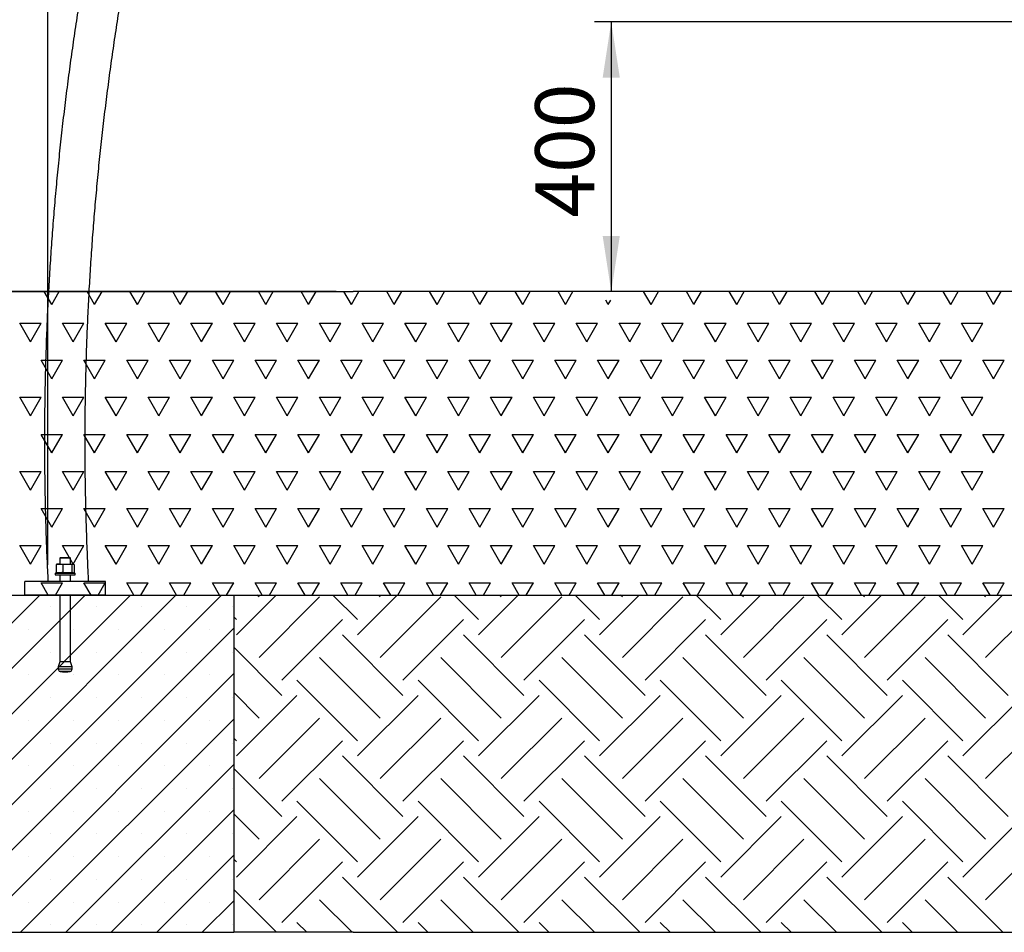
# Model space of a CAD drawing. Units: millimetres. Extents: x 5 to 415, y 5 to 292.
# Drawn here: x 55 to 113, y 141 to 195 of the extents above; entities that cross this region are included whole.
import ezdxf

# ---------------------------------------------------------------- set-up
doc = ezdxf.new("R2010")
doc.units = ezdxf.units.MM
doc.layers.add('1', color=7, linetype='Continuous', lineweight=25)
doc.styles.add('SLDTEXTSTYLE0', font='ISOCP', dxfattribs={"width": 0.96})
doc.dimstyles.new('SLDDIMSTYLE1', dxfattribs={"dimtxt": 3.5, "dimasz": 3.302, "dimexe": 0, "dimexo": 0.0625, "dimgap": 0.875, "dimtad": 1, "dimdec": 0, "dimlfac": 25, "dimrnd": 1e-09, "dimzin": 12, "dimdsep": 46, "dimtxsty": 'SLDTEXTSTYLE0', "dimsah": 1, "dimcen": 0.09, "dimadec": 0, "dimazin": 3, "dimtfac": 1, "dimtdec": 0, "dimtofl": 0, "dimtmove": 0, "dimatfit": 3, "dimfxl": 0, "dimfrac": 2, "dimtolj": 1, "dimtzin": 12, "dimarcsym": 0})

# ---------------------------------------------------------------- blocks, each defined once
blk = doc.blocks.new('SW_HATCH_3')
at = {"color": 0, "linetype": 'Continuous', "lineweight": 25}
for p, q in [((-2.694, 2.694), (-0.341, 5.047)), ((-1.347, 4.939), (-1.455, 5.047)), ((-1.347, 1.347), (2.245, 4.939)), ((4.49, 3.592), (3.035, 5.047)), ((4.49, 2.694), (6.843, 5.047)), ((5.837, 4.939), (5.729, 5.047)), ((5.837, 1.347), (9.429, 4.939)), ((11.674, 3.592), (10.219, 5.047)), ((11.674, 2.694), (14.028, 5.047)), ((13.021, 4.939), (12.913, 5.047)), ((13.021, 1.347), (16.613, 4.939)), ((18.859, 3.592), (17.403, 5.047)), ((18.859, 2.694), (21.212, 5.047)), ((20.206, 4.939), (20.097, 5.047)), ((20.206, 1.347), (23.798, 4.939)), ((26.043, 3.592), (24.587, 5.047)), ((26.043, 2.694), (28.396, 5.047)), ((27.39, 4.939), (27.282, 5.047)), ((27.39, 1.347), (30.982, 4.939)), ((33.227, 3.592), (31.772, 5.047)), ((33.227, 2.694), (35.58, 5.047)), ((34.574, 4.939), (34.466, 5.047)), ((34.574, 1.347), (38.166, 4.939)), ((40.411, 3.592), (38.956, 5.047)), ((40.411, 2.694), (42.764, 5.047)), ((41.758, 4.939), (41.65, 5.047)), ((41.758, 1.347), (45.35, 4.939)), ((-2.694, 3.592), (-2.854, 3.752)), ((0, 0), (3.592, 3.592)), ((7.184, 0), (10.776, 3.592)), ((14.368, 0), (17.961, 3.592)), ((21.553, 0), (25.145, 3.592)), ((28.737, 0), (32.329, 3.592)), ((35.921, 0), (39.513, 3.592)), ((7.184, -0.898), (3.592, 2.694)), ((14.368, -0.898), (10.776, 2.694)), ((21.553, -0.898), (17.961, 2.694)), ((28.737, -0.898), (25.145, 2.694)), ((35.921, -0.898), (32.329, 2.694)), ((43.105, -0.898), (39.513, 2.694)), ((0, -0.898), (-2.854, 1.956)), ((5.837, -2.245), (2.245, 1.347)), ((13.021, -2.245), (9.429, 1.347)), ((20.206, -2.245), (16.613, 1.347)), ((27.39, -2.245), (23.798, 1.347)), ((34.574, -2.245), (30.982, 1.347)), ((41.758, -2.245), (38.166, 1.347)), ((40.411, -3.592), (36.819, 0)), ((4.49, -3.592), (0.898, 0)), ((11.674, -3.592), (8.082, 0)), ((18.859, -3.592), (15.266, 0)), ((26.043, -3.592), (22.451, 0)), ((33.227, -3.592), (29.635, 0)), ((-1.347, -2.245), (-2.854, -0.738)), ((-2.694, -4.49), (0.898, -0.898)), ((4.49, -4.49), (8.082, -0.898)), ((11.674, -4.49), (15.266, -0.898)), ((18.859, -4.49), (22.451, -0.898)), ((26.043, -4.49), (29.635, -0.898)), ((33.227, -4.49), (36.819, -0.898)), ((40.411, -4.49), (44.003, -0.898)), ((-1.347, -5.837), (2.245, -2.245)), ((5.837, -5.837), (9.429, -2.245)), ((13.021, -5.837), (16.613, -2.245)), ((20.206, -5.837), (23.798, -2.245)), ((27.39, -5.837), (30.982, -2.245)), ((34.574, -5.837), (38.166, -2.245)), ((41.758, -5.837), (45.35, -2.245)), ((-2.694, -3.592), (-2.854, -3.432)), ((0, -7.184), (3.592, -3.592)), ((7.184, -7.184), (10.776, -3.592)), ((14.368, -7.184), (17.961, -3.592)), ((21.553, -7.184), (25.145, -3.592)), ((28.737, -7.184), (32.329, -3.592)), ((35.921, -7.184), (39.513, -3.592)), ((7.184, -8.082), (3.592, -4.49)), ((14.368, -8.082), (10.776, -4.49)), ((21.553, -8.082), (17.961, -4.49)), ((28.737, -8.082), (25.145, -4.49)), ((35.921, -8.082), (32.329, -4.49)), ((43.105, -8.082), (39.513, -4.49)), ((0, -8.082), (-2.854, -5.228)), ((5.837, -9.429), (2.245, -5.837)), ((13.021, -9.429), (9.429, -5.837)), ((20.206, -9.429), (16.613, -5.837)), ((27.39, -9.429), (23.798, -5.837)), ((34.574, -9.429), (30.982, -5.837)), ((41.758, -9.429), (38.166, -5.837)), ((4.49, -10.776), (0.898, -7.184)), ((11.674, -10.776), (8.082, -7.184)), ((18.859, -10.776), (15.266, -7.184)), ((26.043, -10.776), (22.451, -7.184)), ((33.227, -10.776), (29.635, -7.184)), ((40.411, -10.776), (36.819, -7.184)), ((-1.347, -9.429), (-2.854, -7.922)), ((-2.694, -11.674), (0.898, -8.082)), ((4.49, -11.674), (8.082, -8.082)), ((11.674, -11.674), (15.266, -8.082)), ((18.859, -11.674), (22.451, -8.082)), ((26.043, -11.674), (29.635, -8.082)), ((33.227, -11.674), (36.819, -8.082)), ((40.411, -11.674), (44.003, -8.082)), ((-1.347, -13.021), (2.245, -9.429)), ((5.837, -13.021), (9.429, -9.429)), ((13.021, -13.021), (16.613, -9.429)), ((20.206, -13.021), (23.798, -9.429)), ((27.39, -13.021), (30.982, -9.429)), ((34.574, -13.021), (38.166, -9.429)), ((41.758, -13.021), (45.35, -9.429)), ((-2.694, -10.776), (-2.854, -10.616)), ((0, -14.368), (3.592, -10.776)), ((7.184, -14.368), (10.776, -10.776)), ((14.368, -14.368), (17.961, -10.776)), ((21.553, -14.368), (25.145, -10.776)), ((28.737, -14.368), (32.329, -10.776)), ((35.921, -14.368), (39.513, -10.776)), ((6.87, -14.953), (3.592, -11.674)), ((14.055, -14.953), (10.776, -11.674)), ((21.239, -14.953), (17.961, -11.674)), ((28.423, -14.953), (25.145, -11.674)), ((35.607, -14.953), (32.329, -11.674)), ((42.791, -14.953), (39.513, -11.674)), ((-0.314, -14.953), (-2.854, -12.412)), ((4.176, -14.953), (2.245, -13.021)), ((11.36, -14.953), (9.429, -13.021)), ((18.545, -14.953), (16.613, -13.021)), ((25.729, -14.953), (23.798, -13.021)), ((32.913, -14.953), (30.982, -13.021)), ((40.097, -14.953), (38.166, -13.021)), ((1.482, -14.953), (0.898, -14.368)), ((8.666, -14.953), (8.082, -14.368)), ((15.851, -14.953), (15.266, -14.368)), ((23.035, -14.953), (22.451, -14.368)), ((30.219, -14.953), (29.635, -14.368)), ((37.403, -14.953), (36.819, -14.368))]:
    blk.add_line(p, q, dxfattribs=at)
blk = doc.blocks.new('SW_HATCH_5')
at = {"color": 0, "linetype": 'Continuous', "lineweight": 25}
for p, q in [((25.4, 0), (24.956, 0.769)), ((25.4, 0), (25.844, 0.769)), ((27.94, 0), (27.496, 0.769)), ((27.94, 0), (28.384, 0.769)), ((30.48, 0), (30.036, 0.769)), ((30.48, 0), (30.924, 0.769)), ((33.02, 0), (32.576, 0.769)), ((33.02, 0), (33.464, 0.769)), ((35.56, 0), (35.116, 0.769)), ((35.56, 0), (36.004, 0.769)), ((38.1, 0), (37.656, 0.769)), ((38.1, 0), (38.544, 0.769)), ((40.64, 0), (40.196, 0.769)), ((40.64, 0), (41.084, 0.769)), ((43.18, 0), (42.736, 0.769)), ((43.18, 0), (43.624, 0.769)), ((45.72, 0), (45.276, 0.769)), ((45.72, 0), (46.164, 0.769)), ((48.26, 0), (47.816, 0.769)), ((48.26, 0), (48.704, 0.769)), ((50.8, 0), (50.356, 0.769)), ((50.8, 0), (51.244, 0.769)), ((53.34, 0), (52.896, 0.769)), ((53.34, 0), (53.784, 0.769)), ((55.88, 0), (55.436, 0.769)), ((55.88, 0), (56.324, 0.769)), ((60.96, 0), (60.516, 0.769)), ((60.96, 0), (61.404, 0.769)), ((63.5, 0), (63.056, 0.769)), ((63.5, 0), (63.944, 0.769)), ((66.04, 0), (65.596, 0.769)), ((66.04, 0), (66.484, 0.769)), ((68.58, 0), (68.136, 0.769)), ((68.58, 0), (69.024, 0.769)), ((71.12, 0), (70.676, 0.769)), ((71.12, 0), (71.564, 0.769)), ((73.66, 0), (73.216, 0.769)), ((73.66, 0), (74.104, 0.769)), ((76.2, 0), (75.756, 0.769)), ((76.2, 0), (76.644, 0.769)), ((78.74, 0), (78.296, 0.769)), ((78.74, 0), (79.184, 0.769)), ((81.28, 0), (80.836, 0.769)), ((81.28, 0), (81.724, 0.769)), ((58.42, 0), (58.265, 0.269)), ((58.42, 0), (58.575, 0.269)), ((24.13, -2.2), (23.495, -1.1)), ((23.495, -1.1), (24.765, -1.1)), ((24.13, -2.2), (24.765, -1.1)), ((26.67, -2.2), (26.035, -1.1)), ((26.035, -1.1), (27.305, -1.1)), ((26.67, -2.2), (27.305, -1.1)), ((29.21, -2.2), (28.575, -1.1)), ((28.575, -1.1), (29.845, -1.1)), ((29.21, -2.2), (29.845, -1.1)), ((31.75, -2.2), (31.115, -1.1)), ((31.115, -1.1), (32.385, -1.1)), ((31.75, -2.2), (32.385, -1.1)), ((34.29, -2.2), (33.655, -1.1)), ((33.655, -1.1), (34.925, -1.1)), ((34.29, -2.2), (34.925, -1.1)), ((36.83, -2.2), (36.195, -1.1)), ((36.195, -1.1), (37.465, -1.1)), ((36.83, -2.2), (37.465, -1.1)), ((39.37, -2.2), (38.735, -1.1)), ((38.735, -1.1), (40.005, -1.1)), ((39.37, -2.2), (40.005, -1.1)), ((41.91, -2.2), (41.275, -1.1)), ((41.275, -1.1), (42.545, -1.1)), ((41.91, -2.2), (42.545, -1.1)), ((44.45, -2.2), (43.815, -1.1)), ((43.815, -1.1), (45.085, -1.1)), ((44.45, -2.2), (45.085, -1.1)), ((46.99, -2.2), (46.355, -1.1)), ((46.355, -1.1), (47.625, -1.1)), ((46.99, -2.2), (47.625, -1.1)), ((49.53, -2.2), (48.895, -1.1)), ((48.895, -1.1), (50.165, -1.1)), ((49.53, -2.2), (50.165, -1.1)), ((52.07, -2.2), (51.435, -1.1)), ((51.435, -1.1), (52.705, -1.1)), ((52.07, -2.2), (52.705, -1.1)), ((54.61, -2.2), (53.975, -1.1)), ((53.975, -1.1), (55.245, -1.1)), ((54.61, -2.2), (55.245, -1.1)), ((57.15, -2.2), (56.515, -1.1)), ((56.515, -1.1), (57.785, -1.1)), ((57.15, -2.2), (57.785, -1.1)), ((59.69, -2.2), (59.055, -1.1)), ((59.055, -1.1), (60.325, -1.1)), ((59.69, -2.2), (60.325, -1.1)), ((62.23, -2.2), (61.595, -1.1)), ((61.595, -1.1), (62.865, -1.1)), ((62.23, -2.2), (62.865, -1.1)), ((64.77, -2.2), (64.135, -1.1)), ((64.135, -1.1), (65.405, -1.1)), ((64.77, -2.2), (65.405, -1.1)), ((67.31, -2.2), (66.675, -1.1)), ((66.675, -1.1), (67.945, -1.1)), ((67.31, -2.2), (67.945, -1.1)), ((69.85, -2.2), (69.215, -1.1)), ((69.215, -1.1), (70.485, -1.1)), ((69.85, -2.2), (70.485, -1.1)), ((72.39, -2.2), (71.755, -1.1)), ((71.755, -1.1), (73.025, -1.1)), ((72.39, -2.2), (73.025, -1.1)), ((74.93, -2.2), (74.295, -1.1)), ((74.295, -1.1), (75.565, -1.1)), ((74.93, -2.2), (75.565, -1.1)), ((77.47, -2.2), (76.835, -1.1)), ((76.835, -1.1), (78.105, -1.1)), ((77.47, -2.2), (78.105, -1.1)), ((80.01, -2.2), (79.375, -1.1)), ((79.375, -1.1), (80.645, -1.1)), ((80.01, -2.2), (80.645, -1.1)), ((25.4, -4.399), (24.765, -3.3)), ((24.765, -3.3), (26.035, -3.3)), ((25.4, -4.399), (26.035, -3.3)), ((27.94, -4.399), (27.305, -3.3)), ((27.305, -3.3), (28.575, -3.3)), ((27.94, -4.399), (28.575, -3.3)), ((30.48, -4.399), (29.845, -3.3)), ((29.845, -3.3), (31.115, -3.3)), ((30.48, -4.399), (31.115, -3.3)), ((33.02, -4.399), (32.385, -3.3)), ((32.385, -3.3), (33.655, -3.3)), ((33.02, -4.399), (33.655, -3.3)), ((35.56, -4.399), (34.925, -3.3)), ((34.925, -3.3), (36.195, -3.3)), ((35.56, -4.399), (36.195, -3.3)), ((38.1, -4.399), (37.465, -3.3)), ((37.465, -3.3), (38.735, -3.3)), ((38.1, -4.399), (38.735, -3.3)), ((40.64, -4.399), (40.005, -3.3)), ((40.005, -3.3), (41.275, -3.3)), ((40.64, -4.399), (41.275, -3.3)), ((43.18, -4.399), (42.545, -3.3)), ((42.545, -3.3), (43.815, -3.3)), ((43.18, -4.399), (43.815, -3.3)), ((45.72, -4.399), (45.085, -3.3)), ((45.085, -3.3), (46.355, -3.3)), ((45.72, -4.399), (46.355, -3.3)), ((48.26, -4.399), (47.625, -3.3)), ((47.625, -3.3), (48.895, -3.3)), ((48.26, -4.399), (48.895, -3.3)), ((50.8, -4.399), (50.165, -3.3)), ((50.165, -3.3), (51.435, -3.3)), ((50.8, -4.399), (51.435, -3.3)), ((53.34, -4.399), (52.705, -3.3)), ((52.705, -3.3), (53.975, -3.3)), ((53.34, -4.399), (53.975, -3.3)), ((55.88, -4.399), (55.245, -3.3)), ((55.245, -3.3), (56.515, -3.3)), ((55.88, -4.399), (56.515, -3.3)), ((58.42, -4.399), (57.785, -3.3)), ((57.785, -3.3), (59.055, -3.3)), ((58.42, -4.399), (59.055, -3.3)), ((60.96, -4.399), (60.325, -3.3)), ((60.325, -3.3), (61.595, -3.3)), ((60.96, -4.399), (61.595, -3.3)), ((63.5, -4.399), (62.865, -3.3)), ((62.865, -3.3), (64.135, -3.3)), ((63.5, -4.399), (64.135, -3.3)), ((66.04, -4.399), (65.405, -3.3)), ((65.405, -3.3), (66.675, -3.3)), ((66.04, -4.399), (66.675, -3.3)), ((68.58, -4.399), (67.945, -3.3)), ((67.945, -3.3), (69.215, -3.3)), ((68.58, -4.399), (69.215, -3.3)), ((71.12, -4.399), (70.485, -3.3)), ((70.485, -3.3), (71.755, -3.3)), ((71.12, -4.399), (71.755, -3.3)), ((73.66, -4.399), (73.025, -3.3)), ((73.025, -3.3), (74.295, -3.3)), ((73.66, -4.399), (74.295, -3.3)), ((76.2, -4.399), (75.565, -3.3)), ((75.565, -3.3), (76.835, -3.3)), ((76.2, -4.399), (76.835, -3.3)), ((78.74, -4.399), (78.105, -3.3)), ((78.105, -3.3), (79.375, -3.3)), ((78.74, -4.399), (79.375, -3.3)), ((81.28, -4.399), (80.645, -3.3)), ((80.645, -3.3), (81.915, -3.3)), ((81.28, -4.399), (81.915, -3.3)), ((24.13, -6.599), (23.495, -5.499)), ((23.495, -5.499), (24.765, -5.499)), ((24.13, -6.599), (24.765, -5.499)), ((26.67, -6.599), (26.035, -5.499)), ((26.035, -5.499), (27.305, -5.499)), ((26.67, -6.599), (27.305, -5.499)), ((29.21, -6.599), (28.575, -5.499)), ((28.575, -5.499), (29.845, -5.499)), ((29.21, -6.599), (29.845, -5.499)), ((31.75, -6.599), (31.115, -5.499)), ((31.115, -5.499), (32.385, -5.499)), ((31.75, -6.599), (32.385, -5.499)), ((34.29, -6.599), (33.655, -5.499)), ((33.655, -5.499), (34.925, -5.499)), ((34.29, -6.599), (34.925, -5.499)), ((36.83, -6.599), (36.195, -5.499)), ((36.195, -5.499), (37.465, -5.499)), ((36.83, -6.599), (37.465, -5.499)), ((39.37, -6.599), (38.735, -5.499)), ((38.735, -5.499), (40.005, -5.499)), ((39.37, -6.599), (40.005, -5.499)), ((41.91, -6.599), (41.275, -5.499)), ((41.275, -5.499), (42.545, -5.499)), ((41.91, -6.599), (42.545, -5.499)), ((44.45, -6.599), (43.815, -5.499)), ((43.815, -5.499), (45.085, -5.499)), ((44.45, -6.599), (45.085, -5.499)), ((46.99, -6.599), (46.355, -5.499)), ((46.355, -5.499), (47.625, -5.499)), ((46.99, -6.599), (47.625, -5.499)), ((49.53, -6.599), (48.895, -5.499)), ((48.895, -5.499), (50.165, -5.499)), ((49.53, -6.599), (50.165, -5.499)), ((52.07, -6.599), (51.435, -5.499)), ((51.435, -5.499), (52.705, -5.499)), ((52.07, -6.599), (52.705, -5.499)), ((54.61, -6.599), (53.975, -5.499)), ((53.975, -5.499), (55.245, -5.499)), ((54.61, -6.599), (55.245, -5.499)), ((57.15, -6.599), (56.515, -5.499)), ((56.515, -5.499), (57.785, -5.499)), ((57.15, -6.599), (57.785, -5.499)), ((59.69, -6.599), (59.055, -5.499)), ((59.055, -5.499), (60.325, -5.499)), ((59.69, -6.599), (60.325, -5.499)), ((62.23, -6.599), (61.595, -5.499)), ((61.595, -5.499), (62.865, -5.499)), ((62.23, -6.599), (62.865, -5.499)), ((64.77, -6.599), (64.135, -5.499)), ((64.135, -5.499), (65.405, -5.499)), ((64.77, -6.599), (65.405, -5.499)), ((67.31, -6.599), (66.675, -5.499)), ((66.675, -5.499), (67.945, -5.499)), ((67.31, -6.599), (67.945, -5.499)), ((69.85, -6.599), (69.215, -5.499)), ((69.215, -5.499), (70.485, -5.499)), ((69.85, -6.599), (70.485, -5.499)), ((72.39, -6.599), (71.755, -5.499)), ((71.755, -5.499), (73.025, -5.499)), ((72.39, -6.599), (73.025, -5.499)), ((74.93, -6.599), (74.295, -5.499)), ((74.295, -5.499), (75.565, -5.499)), ((74.93, -6.599), (75.565, -5.499)), ((77.47, -6.599), (76.835, -5.499)), ((76.835, -5.499), (78.105, -5.499)), ((77.47, -6.599), (78.105, -5.499)), ((80.01, -6.599), (79.375, -5.499)), ((79.375, -5.499), (80.645, -5.499)), ((80.01, -6.599), (80.645, -5.499)), ((25.4, -8.799), (24.765, -7.699)), ((24.765, -7.699), (26.035, -7.699)), ((25.4, -8.799), (26.035, -7.699)), ((27.94, -8.799), (27.305, -7.699)), ((27.305, -7.699), (28.575, -7.699)), ((27.94, -8.799), (28.575, -7.699)), ((30.48, -8.799), (29.845, -7.699)), ((29.845, -7.699), (31.115, -7.699)), ((30.48, -8.799), (31.115, -7.699)), ((33.02, -8.799), (32.385, -7.699)), ((32.385, -7.699), (33.655, -7.699)), ((33.02, -8.799), (33.655, -7.699)), ((35.56, -8.799), (34.925, -7.699)), ((34.925, -7.699), (36.195, -7.699)), ((35.56, -8.799), (36.195, -7.699)), ((38.1, -8.799), (37.465, -7.699)), ((37.465, -7.699), (38.735, -7.699)), ((38.1, -8.799), (38.735, -7.699)), ((40.64, -8.799), (40.005, -7.699)), ((40.005, -7.699), (41.275, -7.699)), ((40.64, -8.799), (41.275, -7.699)), ((43.18, -8.799), (42.545, -7.699)), ((42.545, -7.699), (43.815, -7.699)), ((43.18, -8.799), (43.815, -7.699)), ((45.72, -8.799), (45.085, -7.699)), ((45.085, -7.699), (46.355, -7.699)), ((45.72, -8.799), (46.355, -7.699)), ((48.26, -8.799), (47.625, -7.699)), ((47.625, -7.699), (48.895, -7.699)), ((48.26, -8.799), (48.895, -7.699)), ((50.8, -8.799), (50.165, -7.699)), ((50.165, -7.699), (51.435, -7.699)), ((50.8, -8.799), (51.435, -7.699)), ((53.34, -8.799), (52.705, -7.699)), ((52.705, -7.699), (53.975, -7.699)), ((53.34, -8.799), (53.975, -7.699)), ((55.88, -8.799), (55.245, -7.699)), ((55.245, -7.699), (56.515, -7.699)), ((55.88, -8.799), (56.515, -7.699)), ((58.42, -8.799), (57.785, -7.699)), ((57.785, -7.699), (59.055, -7.699)), ((58.42, -8.799), (59.055, -7.699)), ((60.96, -8.799), (60.325, -7.699)), ((60.325, -7.699), (61.595, -7.699)), ((60.96, -8.799), (61.595, -7.699)), ((63.5, -8.799), (62.865, -7.699)), ((62.865, -7.699), (64.135, -7.699)), ((63.5, -8.799), (64.135, -7.699)), ((66.04, -8.799), (65.405, -7.699)), ((65.405, -7.699), (66.675, -7.699)), ((66.04, -8.799), (66.675, -7.699)), ((68.58, -8.799), (67.945, -7.699)), ((67.945, -7.699), (69.215, -7.699)), ((68.58, -8.799), (69.215, -7.699)), ((71.12, -8.799), (70.485, -7.699)), ((70.485, -7.699), (71.755, -7.699)), ((71.12, -8.799), (71.755, -7.699)), ((73.66, -8.799), (73.025, -7.699)), ((73.025, -7.699), (74.295, -7.699)), ((73.66, -8.799), (74.295, -7.699)), ((76.2, -8.799), (75.565, -7.699)), ((75.565, -7.699), (76.835, -7.699)), ((76.2, -8.799), (76.835, -7.699)), ((78.74, -8.799), (78.105, -7.699)), ((78.105, -7.699), (79.375, -7.699)), ((78.74, -8.799), (79.375, -7.699)), ((81.28, -8.799), (80.645, -7.699)), ((80.645, -7.699), (81.915, -7.699)), ((81.28, -8.799), (81.915, -7.699)), ((24.13, -10.999), (23.495, -9.899)), ((23.495, -9.899), (24.765, -9.899)), ((24.13, -10.999), (24.765, -9.899)), ((26.67, -10.999), (26.035, -9.899)), ((26.035, -9.899), (27.305, -9.899)), ((26.67, -10.999), (27.305, -9.899)), ((29.21, -10.999), (28.575, -9.899)), ((28.575, -9.899), (29.845, -9.899)), ((29.21, -10.999), (29.845, -9.899)), ((31.75, -10.999), (31.115, -9.899)), ((31.115, -9.899), (32.385, -9.899)), ((31.75, -10.999), (32.385, -9.899)), ((34.29, -10.999), (33.655, -9.899)), ((33.655, -9.899), (34.925, -9.899)), ((34.29, -10.999), (34.925, -9.899)), ((36.83, -10.999), (36.195, -9.899)), ((36.195, -9.899), (37.465, -9.899)), ((36.83, -10.999), (37.465, -9.899)), ((39.37, -10.999), (38.735, -9.899)), ((38.735, -9.899), (40.005, -9.899)), ((39.37, -10.999), (40.005, -9.899)), ((41.91, -10.999), (41.275, -9.899)), ((41.275, -9.899), (42.545, -9.899)), ((41.91, -10.999), (42.545, -9.899)), ((44.45, -10.999), (43.815, -9.899)), ((43.815, -9.899), (45.085, -9.899)), ((44.45, -10.999), (45.085, -9.899)), ((46.99, -10.999), (46.355, -9.899)), ((46.355, -9.899), (47.625, -9.899)), ((46.99, -10.999), (47.625, -9.899)), ((49.53, -10.999), (48.895, -9.899)), ((48.895, -9.899), (50.165, -9.899)), ((49.53, -10.999), (50.165, -9.899)), ((52.07, -10.999), (51.435, -9.899)), ((51.435, -9.899), (52.705, -9.899)), ((52.07, -10.999), (52.705, -9.899)), ((54.61, -10.999), (53.975, -9.899)), ((53.975, -9.899), (55.245, -9.899)), ((54.61, -10.999), (55.245, -9.899)), ((57.15, -10.999), (56.515, -9.899)), ((56.515, -9.899), (57.785, -9.899)), ((57.15, -10.999), (57.785, -9.899)), ((59.69, -10.999), (59.055, -9.899)), ((59.055, -9.899), (60.325, -9.899)), ((59.69, -10.999), (60.325, -9.899)), ((62.23, -10.999), (61.595, -9.899)), ((61.595, -9.899), (62.865, -9.899)), ((62.23, -10.999), (62.865, -9.899)), ((64.77, -10.999), (64.135, -9.899)), ((64.135, -9.899), (65.405, -9.899)), ((64.77, -10.999), (65.405, -9.899)), ((67.31, -10.999), (66.675, -9.899)), ((66.675, -9.899), (67.945, -9.899)), ((67.31, -10.999), (67.945, -9.899)), ((69.85, -10.999), (69.215, -9.899)), ((69.215, -9.899), (70.485, -9.899)), ((69.85, -10.999), (70.485, -9.899)), ((72.39, -10.999), (71.755, -9.899)), ((71.755, -9.899), (73.025, -9.899)), ((72.39, -10.999), (73.025, -9.899)), ((74.93, -10.999), (74.295, -9.899)), ((74.295, -9.899), (75.565, -9.899)), ((74.93, -10.999), (75.565, -9.899)), ((77.47, -10.999), (76.835, -9.899)), ((76.835, -9.899), (78.105, -9.899)), ((77.47, -10.999), (78.105, -9.899)), ((80.01, -10.999), (79.375, -9.899)), ((79.375, -9.899), (80.645, -9.899)), ((80.01, -10.999), (80.645, -9.899)), ((25.4, -13.198), (24.765, -12.098)), ((24.765, -12.098), (26.035, -12.098)), ((25.4, -13.198), (26.035, -12.098)), ((27.94, -13.198), (27.305, -12.098)), ((27.305, -12.098), (28.575, -12.098)), ((27.94, -13.198), (28.575, -12.098)), ((30.48, -13.198), (29.845, -12.098)), ((29.845, -12.098), (31.115, -12.098)), ((30.48, -13.198), (31.115, -12.098)), ((33.02, -13.198), (32.385, -12.098)), ((32.385, -12.098), (33.655, -12.098)), ((33.02, -13.198), (33.655, -12.098)), ((35.56, -13.198), (34.925, -12.098)), ((34.925, -12.098), (36.195, -12.098)), ((35.56, -13.198), (36.195, -12.098)), ((38.1, -13.198), (37.465, -12.098)), ((37.465, -12.098), (38.735, -12.098)), ((38.1, -13.198), (38.735, -12.098)), ((40.64, -13.198), (40.005, -12.098)), ((40.005, -12.098), (41.275, -12.098)), ((40.64, -13.198), (41.275, -12.098)), ((43.18, -13.198), (42.545, -12.098)), ((42.545, -12.098), (43.815, -12.098)), ((43.18, -13.198), (43.815, -12.098)), ((45.72, -13.198), (45.085, -12.098)), ((45.085, -12.098), (46.355, -12.098)), ((45.72, -13.198), (46.355, -12.098)), ((48.26, -13.198), (47.625, -12.098)), ((47.625, -12.098), (48.895, -12.098)), ((48.26, -13.198), (48.895, -12.098)), ((50.8, -13.198), (50.165, -12.098)), ((50.165, -12.098), (51.435, -12.098)), ((50.8, -13.198), (51.435, -12.098)), ((53.34, -13.198), (52.705, -12.098)), ((52.705, -12.098), (53.975, -12.098)), ((53.34, -13.198), (53.975, -12.098)), ((55.88, -13.198), (55.245, -12.098)), ((55.245, -12.098), (56.515, -12.098)), ((55.88, -13.198), (56.515, -12.098)), ((58.42, -13.198), (57.785, -12.098)), ((57.785, -12.098), (59.055, -12.098)), ((58.42, -13.198), (59.055, -12.098)), ((60.96, -13.198), (60.325, -12.098)), ((60.325, -12.098), (61.595, -12.098)), ((60.96, -13.198), (61.595, -12.098)), ((63.5, -13.198), (62.865, -12.098)), ((62.865, -12.098), (64.135, -12.098)), ((63.5, -13.198), (64.135, -12.098)), ((66.04, -13.198), (65.405, -12.098)), ((65.405, -12.098), (66.675, -12.098)), ((66.04, -13.198), (66.675, -12.098)), ((68.58, -13.198), (67.945, -12.098)), ((67.945, -12.098), (69.215, -12.098)), ((68.58, -13.198), (69.215, -12.098)), ((71.12, -13.198), (70.485, -12.098)), ((70.485, -12.098), (71.755, -12.098)), ((71.12, -13.198), (71.755, -12.098)), ((73.66, -13.198), (73.025, -12.098)), ((73.025, -12.098), (74.295, -12.098)), ((73.66, -13.198), (74.295, -12.098)), ((76.2, -13.198), (75.565, -12.098)), ((75.565, -12.098), (76.835, -12.098)), ((76.2, -13.198), (76.835, -12.098)), ((78.74, -13.198), (78.105, -12.098)), ((78.105, -12.098), (79.375, -12.098)), ((78.74, -13.198), (79.375, -12.098)), ((81.28, -13.198), (80.645, -12.098)), ((80.645, -12.098), (81.915, -12.098)), ((81.28, -13.198), (81.915, -12.098)), ((24.13, -15.398), (23.495, -14.298)), ((23.495, -14.298), (24.765, -14.298)), ((24.13, -15.398), (24.765, -14.298)), ((26.67, -15.398), (26.035, -14.298)), ((26.035, -14.298), (27.305, -14.298)), ((26.67, -15.398), (27.305, -14.298)), ((29.21, -15.398), (28.575, -14.298)), ((28.575, -14.298), (29.845, -14.298)), ((29.21, -15.398), (29.845, -14.298)), ((31.75, -15.398), (31.115, -14.298)), ((31.115, -14.298), (32.385, -14.298)), ((31.75, -15.398), (32.385, -14.298)), ((34.29, -15.398), (33.655, -14.298)), ((33.655, -14.298), (34.925, -14.298)), ((34.29, -15.398), (34.925, -14.298)), ((36.83, -15.398), (36.195, -14.298)), ((36.195, -14.298), (37.465, -14.298)), ((36.83, -15.398), (37.465, -14.298)), ((39.37, -15.398), (38.735, -14.298)), ((38.735, -14.298), (40.005, -14.298)), ((39.37, -15.398), (40.005, -14.298)), ((41.91, -15.398), (41.275, -14.298)), ((41.275, -14.298), (42.545, -14.298)), ((41.91, -15.398), (42.545, -14.298)), ((44.45, -15.398), (43.815, -14.298)), ((43.815, -14.298), (45.085, -14.298)), ((44.45, -15.398), (45.085, -14.298)), ((46.99, -15.398), (46.355, -14.298)), ((46.355, -14.298), (47.625, -14.298)), ((46.99, -15.398), (47.625, -14.298)), ((49.53, -15.398), (48.895, -14.298)), ((48.895, -14.298), (50.165, -14.298)), ((49.53, -15.398), (50.165, -14.298)), ((52.07, -15.398), (51.435, -14.298)), ((51.435, -14.298), (52.705, -14.298)), ((52.07, -15.398), (52.705, -14.298)), ((54.61, -15.398), (53.975, -14.298)), ((53.975, -14.298), (55.245, -14.298)), ((54.61, -15.398), (55.245, -14.298)), ((57.15, -15.398), (56.515, -14.298)), ((56.515, -14.298), (57.785, -14.298)), ((57.15, -15.398), (57.785, -14.298)), ((59.69, -15.398), (59.055, -14.298)), ((59.055, -14.298), (60.325, -14.298)), ((59.69, -15.398), (60.325, -14.298)), ((62.23, -15.398), (61.595, -14.298)), ((61.595, -14.298), (62.865, -14.298)), ((62.23, -15.398), (62.865, -14.298)), ((64.77, -15.398), (64.135, -14.298)), ((64.135, -14.298), (65.405, -14.298)), ((64.77, -15.398), (65.405, -14.298)), ((67.31, -15.398), (66.675, -14.298)), ((66.675, -14.298), (67.945, -14.298)), ((67.31, -15.398), (67.945, -14.298)), ((69.85, -15.398), (69.215, -14.298)), ((69.215, -14.298), (70.485, -14.298)), ((69.85, -15.398), (70.485, -14.298)), ((72.39, -15.398), (71.755, -14.298)), ((71.755, -14.298), (73.025, -14.298)), ((72.39, -15.398), (73.025, -14.298)), ((74.93, -15.398), (74.295, -14.298)), ((74.295, -14.298), (75.565, -14.298)), ((74.93, -15.398), (75.565, -14.298)), ((77.47, -15.398), (76.835, -14.298)), ((76.835, -14.298), (78.105, -14.298)), ((77.47, -15.398), (78.105, -14.298)), ((80.01, -15.398), (79.375, -14.298)), ((79.375, -14.298), (80.645, -14.298)), ((80.01, -15.398), (80.645, -14.298)), ((25.188, -17.231), (24.765, -16.498)), ((24.765, -16.498), (26.035, -16.498)), ((25.612, -17.231), (26.035, -16.498)), ((27.728, -17.231), (27.305, -16.498)), ((27.305, -16.498), (28.575, -16.498)), ((28.152, -17.231), (28.575, -16.498)), ((30.268, -17.231), (29.845, -16.498)), ((29.845, -16.498), (31.115, -16.498)), ((30.692, -17.231), (31.115, -16.498)), ((32.808, -17.231), (32.385, -16.498)), ((32.385, -16.498), (33.655, -16.498)), ((33.232, -17.231), (33.655, -16.498)), ((35.348, -17.231), (34.925, -16.498)), ((34.925, -16.498), (36.195, -16.498)), ((35.772, -17.231), (36.195, -16.498)), ((37.888, -17.231), (37.465, -16.498)), ((37.465, -16.498), (38.735, -16.498)), ((38.312, -17.231), (38.735, -16.498)), ((40.428, -17.231), (40.005, -16.498)), ((40.005, -16.498), (41.275, -16.498)), ((40.852, -17.231), (41.275, -16.498)), ((42.968, -17.231), (42.545, -16.498)), ((42.545, -16.498), (43.815, -16.498)), ((43.392, -17.231), (43.815, -16.498)), ((45.508, -17.231), (45.085, -16.498)), ((45.085, -16.498), (46.355, -16.498)), ((45.932, -17.231), (46.355, -16.498)), ((48.048, -17.231), (47.625, -16.498)), ((47.625, -16.498), (48.895, -16.498)), ((48.472, -17.231), (48.895, -16.498)), ((50.588, -17.231), (50.165, -16.498)), ((50.165, -16.498), (51.435, -16.498)), ((51.012, -17.231), (51.435, -16.498)), ((53.128, -17.231), (52.705, -16.498)), ((52.705, -16.498), (53.975, -16.498)), ((53.552, -17.231), (53.975, -16.498)), ((55.668, -17.231), (55.245, -16.498)), ((55.245, -16.498), (56.515, -16.498)), ((56.092, -17.231), (56.515, -16.498)), ((58.208, -17.231), (57.785, -16.498)), ((57.785, -16.498), (59.055, -16.498)), ((58.632, -17.231), (59.055, -16.498)), ((60.748, -17.231), (60.325, -16.498)), ((60.325, -16.498), (61.595, -16.498)), ((61.172, -17.231), (61.595, -16.498)), ((63.288, -17.231), (62.865, -16.498)), ((62.865, -16.498), (64.135, -16.498)), ((63.712, -17.231), (64.135, -16.498)), ((65.828, -17.231), (65.405, -16.498)), ((65.405, -16.498), (66.675, -16.498)), ((66.252, -17.231), (66.675, -16.498)), ((68.368, -17.231), (67.945, -16.498)), ((67.945, -16.498), (69.215, -16.498)), ((68.792, -17.231), (69.215, -16.498)), ((70.908, -17.231), (70.485, -16.498)), ((70.485, -16.498), (71.755, -16.498)), ((71.332, -17.231), (71.755, -16.498)), ((73.448, -17.231), (73.025, -16.498)), ((73.025, -16.498), (74.295, -16.498)), ((73.872, -17.231), (74.295, -16.498)), ((75.988, -17.231), (75.565, -16.498)), ((75.565, -16.498), (76.835, -16.498)), ((76.412, -17.231), (76.835, -16.498)), ((78.528, -17.231), (78.105, -16.498)), ((78.105, -16.498), (79.375, -16.498)), ((78.952, -17.231), (79.375, -16.498)), ((81.068, -17.231), (80.645, -16.498)), ((80.645, -16.498), (81.915, -16.498)), ((81.492, -17.231), (81.915, -16.498))]:
    blk.add_line(p, q, dxfattribs=at)
blk = doc.blocks.new('_D_2')
at = {"layer": '1'}
for p, q in [((122.934, 279.35), (15.595, 279.35)), ((16.595, 279.35), (16.595, 140.994)), ((39.353, 140.994), (15.595, 140.994))]:
    blk.add_line(p, q, dxfattribs=at)
for points in [[(16.595, 279.35), (16.087, 276.048), (17.103, 276.048)], [(16.595, 140.994), (17.103, 144.296), (16.087, 144.296)]]:
    blk.add_solid(points, dxfattribs=at)
at = {"layer": '1', "insert": (12.083, 199.363), "char_height": 3.5, "attachment_point": 1, "rotation": 90, "style": 'SLDTEXTSTYLE0'}
blk.add_mtext('3459', dxfattribs=at)
blk = doc.blocks.new('_D_3')
at = {"layer": '1'}
for p, q in [((123.303, 194.994), (88.832, 194.994)), ((89.832, 194.994), (89.832, 178.994))]:
    blk.add_line(p, q, dxfattribs=at)
for points in [[(89.832, 194.994), (89.324, 191.692), (90.34, 191.692)], [(89.832, 178.994), (90.34, 182.296), (89.324, 182.296)]]:
    blk.add_solid(points, dxfattribs=at)
at = {"layer": '1', "insert": (85.32, 183.387), "char_height": 3.5, "attachment_point": 1, "rotation": 90, "style": 'SLDTEXTSTYLE0'}
blk.add_mtext('400', dxfattribs=at)
blk = doc.blocks.new('_D_4')
at = {"layer": '1'}
for p, q in [((104.497, 205.194), (23.72, 205.194)), ((24.72, 205.194), (24.72, 178.994)), ((73.51, 178.994), (23.72, 178.994))]:
    blk.add_line(p, q, dxfattribs=at)
for points in [[(24.72, 205.194), (24.212, 201.892), (25.228, 201.892)], [(24.72, 178.994), (25.228, 182.296), (24.212, 182.296)]]:
    blk.add_solid(points, dxfattribs=at)
at = {"layer": '1', "insert": (20.208, 189.028), "char_height": 3.5, "attachment_point": 1, "rotation": 90, "style": 'SLDTEXTSTYLE0'}
blk.add_mtext('655', dxfattribs=at)
blk = doc.blocks.new('_D_5')
at = {"layer": '1'}
for p, q in [((56.412, 162.794), (56.412, 285.141)), ((192.395, 162.794), (192.395, 285.141)), ((192.395, 284.141), (56.412, 284.141))]:
    blk.add_line(p, q, dxfattribs=at)
for points in [[(56.412, 284.141), (59.714, 283.633), (59.714, 284.649)], [(192.395, 284.141), (189.093, 284.649), (189.093, 283.633)]]:
    blk.add_solid(points, dxfattribs=at)
at = {"layer": '1', "insert": (119.42, 288.652), "char_height": 3.5, "attachment_point": 1, "style": 'SLDTEXTSTYLE0'}
blk.add_mtext('3400', dxfattribs=at)

msp = doc.modelspace()

# ---------------------------------------------------------------- hatches: boundary and pattern name
at = {"layer": '1'}
h = msp.add_hatch(dxfattribs=at)
h.set_pattern_fill('SACNCR', color=256, scale=0.8, style=0)
h.paths.add_polyline_path([(67.43146, 140.99351), (67.43146, 160.99351), (47.43146, 160.99351), (47.43146, 140.99351)], flags=0)

# ---------------------------------------------------------------- linework, layer by layer
at = {"color": 7, "linetype": 'Continuous', "lineweight": 25}
for p, q in [((57.15146, 163.23351), (57.11146, 163.19351)), ((57.11146, 163.19351), (57.11146, 162.83351)), ((57.75146, 163.19351), (57.11146, 163.19351)), ((57.15146, 163.23351), (57.71146, 163.23351)), ((57.75146, 163.19351), (57.71146, 163.23351)), ((57.75146, 162.83351), (57.75146, 163.19351)), ((56.89696, 162.81362), (57.0941, 162.83351)), ((56.93532, 162.8245), (56.89696, 162.81362)), ((56.89696, 162.81362), (56.89696, 162.33341)), ((56.95146, 162.83351), (56.93415, 162.82888)), ((57.0941, 162.83351), (56.95146, 162.83351)), ((57.0941, 162.83351), (57.55848, 162.83351)), ((57.29123, 162.81362), (57.55848, 162.83351)), ((57.29123, 162.81362), (57.29123, 162.33341)), ((57.55848, 162.83351), (57.82573, 162.81362)), ((57.55848, 162.83351), (57.89585, 162.83351)), ((57.82573, 162.81362), (57.89585, 162.83351)), ((57.82573, 162.81362), (57.82573, 162.33341)), ((57.89585, 162.83351), (57.96596, 162.81362)), ((57.89585, 162.83351), (57.91146, 162.83351)), ((57.92877, 162.82888), (57.91146, 162.83351)), ((57.96596, 162.81362), (57.96596, 162.33341)), ((56.87146, 162.31351), (56.83146, 162.27351)), ((56.83146, 162.27351), (56.83146, 162.19351)), ((58.03146, 162.27351), (56.83146, 162.27351)), ((56.83146, 162.19351), (58.03146, 162.19351)), ((56.87146, 162.31351), (57.99146, 162.31351)), ((57.0941, 162.31351), (56.89696, 162.33341)), ((56.89696, 162.33341), (56.93532, 162.32252)), ((56.93415, 162.31815), (56.95146, 162.31351)), ((57.11146, 162.19351), (57.11146, 161.79351)), ((57.55848, 162.31351), (57.29123, 162.33341)), ((57.82573, 162.33341), (57.55848, 162.31351)), ((57.75146, 161.79351), (57.75146, 162.19351)), ((57.89585, 162.31351), (57.82573, 162.33341)), ((57.91146, 162.31351), (57.92877, 162.31815)), ((57.96596, 162.33341), (57.9276, 162.32252)), ((58.03146, 162.27351), (57.99146, 162.31351)), ((58.03146, 162.19351), (58.03146, 162.27351)), ((55.03146, 160.99351), (55.03146, 161.79351)), ((59.83146, 161.79351), (55.03146, 161.79351)), ((59.83146, 160.99351), (59.83146, 161.79351)), ((59.83146, 160.99351), (55.03146, 160.99351)), ((57.11146, 160.99351), (57.11146, 157.04243)), ((57.75146, 157.04243), (57.75146, 160.99351)), ((57.11146, 157.04243), (57.0194, 156.73787)), ((57.0194, 156.73787), (57.0194, 156.60347)), ((57.43146, 156.73787), (57.0194, 156.73787)), ((57.43146, 157.04243), (57.11146, 157.04243)), ((57.75146, 157.04243), (57.43146, 157.04243)), ((57.84352, 156.73787), (57.43146, 156.73787)), ((57.84352, 156.73787), (57.75146, 157.04243)), ((57.84352, 156.60347), (57.84352, 156.73787))]:
    msp.add_line(p, q, dxfattribs=at)
at = {"color": 8, "linetype": 'Continuous', "lineweight": 25}
for p, q in [((57.43146, 156.60347), (57.0194, 156.60347)), ((57.84352, 156.60347), (57.43146, 156.60347)), ((57.43146, 156.46709), (57.12857, 156.46709)), ((57.73435, 156.46709), (57.43146, 156.46709))]:
    msp.add_line(p, q, dxfattribs=at)
at = {"color": 7, "linetype": 'Continuous', "lineweight": 25}
for centre, radius, start, end in [((57.15918, 156.60347), 0.13977, 180, 257.3501262), ((57.70375, 156.60347), 0.13977, 282.6498738, 0), ((57.43146, 157.81664), 1.38313, 257.3501262, 282.6498738)]:
    msp.add_arc(centre, radius, start, end, dxfattribs=at)
for points, knots in [([(78.23511, 252.59712), (78.10846, 252.37608), (77.74203, 251.73661), (77.14426, 250.67393), (76.44542, 249.40716), (75.75783, 248.13429), (75.08136, 246.85551), (74.4161, 245.57091), (73.76209, 244.28059), (73.11938, 242.98465), (72.48802, 241.68317), (71.86807, 240.37627), (71.25956, 239.06404), (70.66255, 237.74657), (70.07707, 236.42397), (69.50317, 235.09635), (68.94091, 233.76379), (68.39031, 232.42641), (67.85143, 231.08429), (67.32429, 229.73756), (66.80895, 228.38629), (66.30543, 227.03062), (65.81378, 225.67062), (65.33405, 224.3064), (64.86625, 222.93808), (64.41043, 221.56574), (63.96663, 220.1895), (63.53486, 218.80947), (63.11518, 217.42574), (62.70761, 216.03842), (62.31219, 214.64761), (61.92893, 213.25343), (61.55787, 211.85598), (61.19905, 210.45535), (60.85247, 209.05167), (60.51819, 207.64504), (60.1962, 206.23555), (59.88656, 204.82333), (59.58926, 203.40847), (59.30435, 201.99108), (59.03183, 200.57128), (58.77174, 199.14916), (58.52409, 197.72485), (58.28889, 196.29843), (58.06617, 194.87004), (57.85595, 193.43976), (57.65823, 192.00771), (57.47304, 190.574), (57.30039, 189.13874), (57.14029, 187.70203), (56.99276, 186.26399), (56.8578, 184.82473), (56.73542, 183.38434), (56.62564, 181.94295), (56.52846, 180.50067), (56.44389, 179.05759), (56.37194, 177.61383), (56.31262, 176.16951), (56.26591, 174.72472), (56.23184, 173.27959), (56.2104, 171.83421), (56.2016, 170.3887), (56.20543, 168.94317), (56.22191, 167.49773), (56.25095, 166.05249), (56.2929, 164.60756), (56.34553, 163.18774), (56.39073, 162.24989), (56.41273, 161.79333)], [0, 0, 0, 0, 0.00806745, 0.02334008, 0.03861274, 0.05388543, 0.06915812, 0.08443077, 0.09970341, 0.11497605, 0.13024871, 0.14552133, 0.16079397, 0.17606659, 0.19133923, 0.20661186, 0.22188448, 0.23715708, 0.2524297, 0.26770231, 0.2829749, 0.29824749, 0.31352008, 0.32879268, 0.34406527, 0.35933788, 0.37461045, 0.38988304, 0.40515559, 0.4204282, 0.43570077, 0.45097332, 0.46624589, 0.48151844, 0.49679102, 0.51206355, 0.52733613, 0.54260867, 0.55788124, 0.57315377, 0.58842633, 0.60369887, 0.61897142, 0.63424395, 0.64951648, 0.66478904, 0.68006155, 0.69533409, 0.71060663, 0.72587915, 0.74115167, 0.75642422, 0.77169673, 0.78696928, 0.8022418, 0.81751432, 0.83278684, 0.84805937, 0.86333188, 0.87860441, 0.89387693, 0.90914945, 0.92442197, 0.93969449, 0.95496702, 0.97023954, 0.98551206, 1, 1, 1, 1]), ([(58.82776, 161.79358), (58.82541, 161.83814), (58.79785, 162.36035), (58.75335, 163.36064), (58.69977, 164.79459), (58.65947, 166.22899), (58.63162, 167.66367), (58.61646, 169.09855), (58.61392, 170.5335), (58.62401, 171.96842), (58.64675, 173.40319), (58.68211, 174.83772), (58.73011, 176.27187), (58.79073, 177.70556), (58.86397, 179.13865), (58.94983, 180.57106), (59.0483, 182.00265), (59.15936, 183.43333), (59.28302, 184.86299), (59.41927, 186.29151), (59.56809, 187.71878), (59.72947, 189.1447), (59.9034, 190.56915), (60.08986, 191.99203), (60.28885, 193.41322), (60.50034, 194.83262), (60.72432, 196.25011), (60.96078, 197.66559), (61.20969, 199.07895), (61.47104, 200.49008), (61.7448, 201.89887), (62.03095, 203.30522), (62.32948, 204.70901), (62.64035, 206.11014), (62.96356, 207.50849), (63.29905, 208.90397), (63.64683, 210.29645), (64.00686, 211.68585), (64.3791, 213.07204), (64.76354, 214.45493), (65.16013, 215.8344), (65.56886, 217.21036), (65.98968, 218.58269), (66.42258, 219.95129), (66.86751, 221.31605), (67.32444, 222.67686), (67.79333, 224.03364), (68.27416, 225.38626), (68.76687, 226.73462), (69.27143, 228.07863), (69.78782, 229.41818), (70.31597, 230.75316), (70.85587, 232.08347), (71.40745, 233.40901), (71.97068, 234.72968), (72.54553, 236.04537), (73.13193, 237.35599), (73.72985, 238.66143), (74.33924, 239.9616), (74.96007, 241.25639), (75.59225, 242.54571), (76.23579, 243.82944), (76.89058, 245.1075), (77.55662, 246.37979), (78.23378, 247.64624), (78.92228, 248.90659), (79.6186, 250.1569), (80.09119, 250.98379), (80.32622, 251.39504)], [0, 0, 0, 0, 0.00143345, 0.01679852, 0.03216364, 0.04752875, 0.06289386, 0.07825897, 0.09362409, 0.1089892, 0.12435431, 0.13971942, 0.15508453, 0.17044965, 0.18581476, 0.20117988, 0.21654498, 0.2319101, 0.24727521, 0.26264031, 0.27800541, 0.29337053, 0.30873562, 0.32410072, 0.33946584, 0.35483094, 0.37019603, 0.38556114, 0.40092624, 0.41629132, 0.4316564, 0.44702149, 0.46238663, 0.47775168, 0.4931168, 0.50848184, 0.52384696, 0.53921201, 0.55457711, 0.56994215, 0.58530721, 0.60067229, 0.61603738, 0.63140245, 0.64676749, 0.66213256, 0.67749759, 0.69286262, 0.70822769, 0.72359272, 0.73895775, 0.75432278, 0.7696878, 0.78505285, 0.80041787, 0.81578287, 0.83114791, 0.84651289, 0.86187789, 0.87724292, 0.89260796, 0.90797288, 0.92333787, 0.9387029, 0.95406787, 0.96943283, 0.9847978, 1, 1, 1, 1]), ([(57.0941, 162.83351), (57.14345, 162.83134), (57.20939, 162.82844), (57.27477, 162.8166), (57.29123, 162.81362)], [0, 0, 0, 0, 0.74833373, 1, 1, 1, 1]), ([(57.29123, 162.33341), (57.27477, 162.33043), (57.20939, 162.31859), (57.14345, 162.31569), (57.0941, 162.31351)], [0, 0, 0, 0, 0.25166626, 1, 1, 1, 1])]:
    msp.add_open_spline(points, degree=3, knots=knots, dxfattribs=at)
at = {"layer": '1'}
for p, q in [((40.35268, 178.99351), (74.51024, 178.99351)), ((174.35268, 178.99351), (74.51024, 178.99351)), ((29.72326, 160.99351), (219.13967, 160.99351)), ((47.43146, 160.99351), (67.43146, 160.99351)), ((67.43146, 160.99351), (67.43146, 140.99351)), ((47.43146, 140.99351), (67.43146, 140.99351)), ((74.51024, 140.99351), (67.43146, 140.99351)), ((74.51024, 140.99351), (174.35268, 140.99351))]:
    msp.add_line(p, q, dxfattribs=at)

# ---------------------------------------------------------------- block references
at = {"color": 7, "linetype": 'Continuous', "lineweight": 25}
for name, p in [('SW_HATCH_5', (31.2391, 178.22447)), ('SW_HATCH_3', (70.28546, 155.9461))]:
    msp.add_blockref(name, p, dxfattribs=at)

# ---------------------------------------------------------------- dimensions: what is measured, and where the dimension line sits
at = {"layer": '1'}
dim = msp.add_linear_dim(base=(56.41241, 284.14074), p1=(192.39451, 161.79351), p2=(56.41241, 161.79351), dimstyle='SLDDIMSTYLE1', dxfattribs=at)
dim.commit()
dim.dimension.update_dxf_attribs({"geometry": '_D_5', "text_midpoint": (124.48352, 284.14074), "dimtype": 160})
for base, p1, p2, picture, middle in [((16.59498, 140.99351), (123.9337, 279.34964), (40.35268, 140.99351), '_D_2', (16.59498, 204.43506)), ((24.72019, 178.99351), (105.49712, 205.19351), (74.51024, 178.99351), '_D_4', (24.72019, 192.69555)), ((89.83198, 178.99351), (124.30327, 194.99351), (74.51024, 178.99351), '_D_3', (89.83198, 187.22919))]:
    dim = msp.add_linear_dim(base=base, p1=p1, p2=p2, angle=90, dimstyle='SLDDIMSTYLE1', dxfattribs=at)
    dim.commit()
    dim.dimension.update_dxf_attribs({"geometry": picture, "text_midpoint": middle, "dimtype": 160})

doc.saveas('drawing.dxf')
